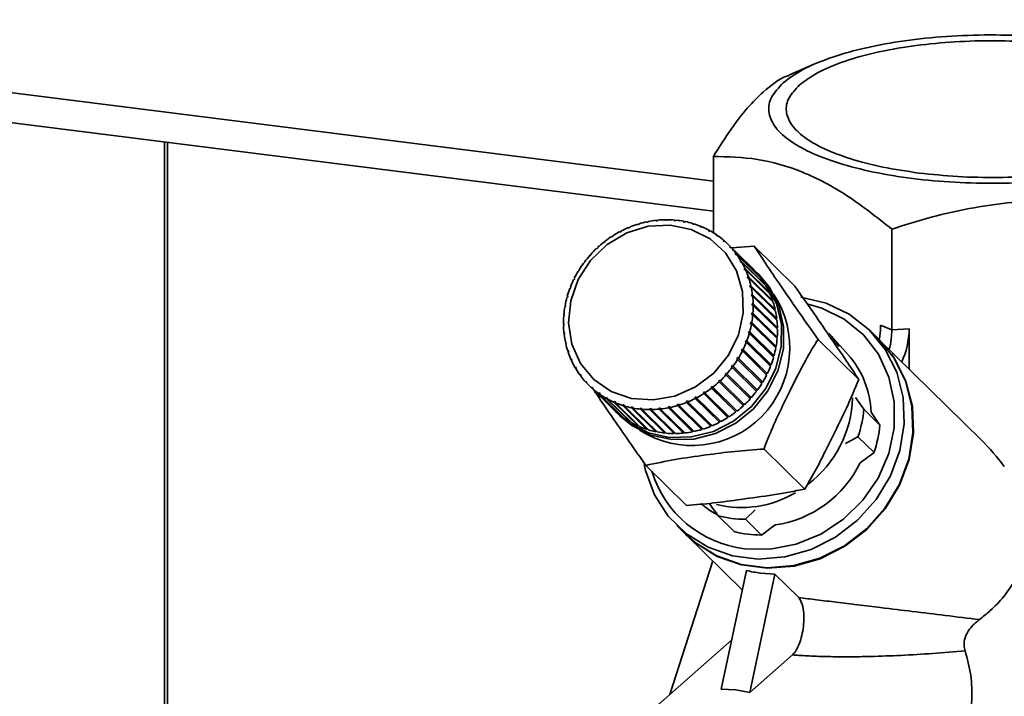
# Paper-space layout 'Blatt1' of a CAD drawing. Units: millimetres. Extents: x 0 to 6300, y 0 to 4455.
# Drawn here: x 4470 to 4535, y 2888 to 2932 of the extents above; entities that cross this region are included whole.
import ezdxf

# ---------------------------------------------------------------- set-up
doc = ezdxf.new("R2010")
doc.units = ezdxf.units.MM
doc.layers.add('1', color=7, linetype='Continuous')
doc.dimstyles.new('SLDDIMSTYLE2', dxfattribs={"dimtxt": 0.18, "dimasz": 12, "dimexe": 0, "dimexo": 0.0625, "dimgap": 0, "dimtad": 0, "dimtih": 1, "dimtoh": 1, "dimdec": 0, "dimrnd": 1e-09, "dimzin": 0, "dimdsep": 46, "dimtxsty": 'Standard', "dimblk1": 'DOT', "dimblk2": 'DOT', "dimsah": 1, "dimcen": 0.09, "dimadec": 0, "dimazin": 0, "dimtfac": 12, "dimtdec": 0, "dimtofl": 0, "dimtmove": 0, "dimatfit": 3, "dimldrblk": 'DOT', "dimfxl": 1, "dimfrac": 2, "dimtolj": 1, "dimtzin": 0, "dimarcsym": 0})

# ---------------------------------------------------------------- blocks, each defined once
blk = doc.blocks.new('_Dot')
at = {"color": 0, "linetype": 'ByBlock', "lineweight": -2}
blk.add_line((-0.5, 0), (-1, 0), dxfattribs=at)
at = {"color": 0, "linetype": 'ByBlock', "const_width": 0.5}
blk.add_lwpolyline([(-0.25, 0, 1), (0.25, 0, 1)], format="xyb", close=True, dxfattribs=at)

psp = doc.layouts.new('Blatt1')

# ---------------------------------------------------------------- linework, layer by layer
at = {"color": 7, "linetype": 'Continuous', "lineweight": 35, "ltscale": 15}
for p, q in [((4522.136, 2929.225), (4520.427, 2928.489)), ((4463.62, 2928.038), (4515.436, 2921.509)), ((4466.864, 2925.674), (4515.436, 2919.555)), ((4479.441, 2820.721), (4479.441, 2924.09)), ((4479.635, 2820.696), (4479.635, 2924.065)), ((4515.436, 2918.137), (4515.436, 2923.136)), ((4511.066, 2918.815), (4511.075, 2918.848)), ((4511.075, 2918.848), (4511.1, 2918.822)), ((4511.17, 2918.867), (4511.161, 2918.835)), ((4511.67, 2918.913), (4511.684, 2918.947)), ((4511.766, 2918.923), (4511.67, 2918.913)), ((4511.684, 2918.947), (4511.713, 2918.918)), ((4511.779, 2918.957), (4511.766, 2918.923)), ((4512.276, 2918.952), (4512.294, 2918.986)), ((4512.371, 2918.953), (4512.276, 2918.952)), ((4512.294, 2918.986), (4512.328, 2918.953)), ((4512.389, 2918.987), (4512.371, 2918.953)), ((4512.877, 2918.932), (4512.9, 2918.965)), ((4512.971, 2918.923), (4512.877, 2918.932)), ((4512.9, 2918.965), (4512.94, 2918.926)), ((4512.994, 2918.957), (4512.971, 2918.923)), ((4513.468, 2918.852), (4513.495, 2918.885)), ((4513.56, 2918.834), (4513.468, 2918.852)), ((4513.495, 2918.885), (4513.544, 2918.837)), ((4513.587, 2918.867), (4513.56, 2918.834)), ((4509.319, 2918.178), (4509.314, 2918.205)), ((4509.314, 2918.205), (4509.334, 2918.186)), ((4509.407, 2918.224), (4509.319, 2918.178)), ((4509.402, 2918.251), (4509.407, 2918.224)), ((4509.976, 2918.483), (4509.884, 2918.446)), ((4509.884, 2918.446), (4509.884, 2918.475)), ((4509.884, 2918.475), (4509.906, 2918.454)), ((4509.976, 2918.513), (4509.976, 2918.483)), ((4510.469, 2918.659), (4510.473, 2918.69)), ((4510.562, 2918.687), (4510.469, 2918.659)), ((4510.473, 2918.69), (4510.496, 2918.667)), ((4510.567, 2918.719), (4510.562, 2918.687)), ((4511.161, 2918.835), (4511.066, 2918.815)), ((4514.043, 2918.714), (4514.075, 2918.745)), ((4514.132, 2918.687), (4514.043, 2918.714)), ((4514.075, 2918.745), (4514.133, 2918.688)), ((4514.164, 2918.718), (4514.132, 2918.687)), ((4514.596, 2918.518), (4514.633, 2918.548)), ((4514.633, 2918.548), (4514.691, 2918.49)), ((4514.718, 2918.512), (4514.682, 2918.482)), ((4515.123, 2918.267), (4515.164, 2918.295)), ((4515.204, 2918.223), (4515.123, 2918.267)), ((4515.164, 2918.295), (4515.223, 2918.236)), ((4515.244, 2918.251), (4515.204, 2918.223)), ((4527.137, 2911.77), (4527.137, 2918.37)), ((4508.344, 2917.55), (4508.265, 2917.489)), ((4508.331, 2917.573), (4508.344, 2917.55)), ((4508.777, 2917.858), (4508.769, 2917.883)), ((4508.769, 2917.883), (4508.788, 2917.864)), ((4508.861, 2917.912), (4508.777, 2917.858)), ((4508.852, 2917.937), (4508.861, 2917.912)), ((4515.618, 2917.963), (4515.662, 2917.989)), ((4515.693, 2917.911), (4515.618, 2917.963)), ((4515.662, 2917.989), (4515.724, 2917.929)), ((4515.737, 2917.937), (4515.693, 2917.911)), ((4516.076, 2917.61), (4516.124, 2917.633)), ((4516.145, 2917.549), (4516.076, 2917.61)), ((4516.124, 2917.633), (4516.188, 2917.57)), ((4516.193, 2917.572), (4516.145, 2917.549)), ((4507.787, 2917.075), (4507.771, 2917.094)), ((4507.771, 2917.094), (4507.789, 2917.076)), ((4507.86, 2917.143), (4507.787, 2917.075)), ((4507.844, 2917.162), (4507.86, 2917.143)), ((4508.265, 2917.489), (4508.253, 2917.511)), ((4508.253, 2917.511), (4508.271, 2917.493)), ((4517.983, 2915.818), (4516.39, 2917.387)), ((4516.494, 2917.209), (4516.545, 2917.229)), ((4516.556, 2917.142), (4516.494, 2917.209)), ((4516.56, 2917.144), (4516.494, 2917.209)), ((4516.545, 2917.229), (4518.137, 2915.659)), ((4516.606, 2917.162), (4516.556, 2917.142)), ((4518.199, 2915.592), (4516.606, 2917.162)), ((4516.634, 2917.135), (4518.111, 2917.257)), ((4520.777, 2914.63), (4518.111, 2917.257)), ((4507.348, 2916.619), (4507.328, 2916.635)), ((4507.414, 2916.694), (4507.348, 2916.619)), ((4507.395, 2916.709), (4507.414, 2916.694)), ((4507.413, 2916.692), (4507.395, 2916.709)), ((4516.866, 2916.766), (4516.92, 2916.782)), ((4516.92, 2916.692), (4516.866, 2916.766)), ((4516.936, 2916.697), (4516.866, 2916.766)), ((4516.92, 2916.782), (4518.512, 2915.213)), ((4516.974, 2916.709), (4516.92, 2916.692)), ((4518.567, 2915.139), (4516.974, 2916.709)), ((4517.189, 2916.284), (4517.246, 2916.297)), ((4517.236, 2916.205), (4517.189, 2916.284)), ((4517.264, 2916.211), (4517.189, 2916.284)), ((4517.246, 2916.297), (4518.838, 2914.727)), ((4506.654, 2915.686), (4506.602, 2915.601)), ((4506.628, 2915.694), (4506.654, 2915.686)), ((4506.647, 2915.675), (4506.628, 2915.694)), ((4506.952, 2916.126), (4506.929, 2916.138)), ((4507.011, 2916.206), (4506.952, 2916.126)), ((4506.988, 2916.218), (4507.011, 2916.206)), ((4507.007, 2916.2), (4506.988, 2916.218)), ((4517.292, 2916.218), (4517.236, 2916.205)), ((4518.885, 2914.648), (4517.292, 2916.218)), ((4517.461, 2915.769), (4517.519, 2915.777)), ((4517.499, 2915.685), (4517.461, 2915.769)), ((4517.54, 2915.691), (4517.461, 2915.769)), ((4517.557, 2915.693), (4517.499, 2915.685)), ((4517.519, 2915.777), (4519.112, 2914.208)), ((4519.15, 2914.124), (4517.557, 2915.693)), ((4518.137, 2915.659), (4518.134, 2915.656)), ((4506.303, 2915.049), (4506.275, 2915.053)), ((4506.319, 2915.141), (4506.347, 2915.138)), ((4506.602, 2915.601), (4506.576, 2915.609)), ((4517.679, 2915.224), (4517.738, 2915.229)), ((4517.708, 2915.136), (4517.679, 2915.224)), ((4517.764, 2915.14), (4517.679, 2915.224)), ((4517.768, 2915.141), (4517.708, 2915.136)), ((4517.738, 2915.229), (4519.331, 2913.659)), ((4519.36, 2913.571), (4517.768, 2915.141)), ((4518.418, 2915.39), (4518.273, 2915.532)), ((4518.512, 2915.213), (4518.501, 2915.204)), ((4506.057, 2914.475), (4506.027, 2914.474)), ((4506.092, 2914.566), (4506.057, 2914.475)), ((4506.062, 2914.566), (4506.092, 2914.566)), ((4506.083, 2914.545), (4506.062, 2914.566)), ((4517.839, 2914.656), (4517.9, 2914.656)), ((4517.86, 2914.565), (4517.839, 2914.656)), ((4519.447, 2913.073), (4517.839, 2914.656)), ((4517.921, 2914.565), (4517.86, 2914.565)), ((4517.9, 2914.656), (4519.493, 2913.087)), ((4519.513, 2912.995), (4517.921, 2914.565)), ((4518.838, 2914.727), (4518.818, 2914.714)), ((4505.866, 2913.884), (4505.834, 2913.879)), ((4505.861, 2913.973), (4505.892, 2913.978)), ((4505.884, 2913.95), (4505.861, 2913.973)), ((4505.892, 2913.978), (4505.866, 2913.884)), ((4517.942, 2914.07), (4518.004, 2914.066)), ((4517.953, 2913.976), (4517.942, 2914.07)), ((4519.55, 2912.487), (4517.942, 2914.07)), ((4518.015, 2913.972), (4517.953, 2913.976)), ((4518.004, 2914.066), (4519.597, 2912.496)), ((4519.608, 2912.402), (4518.015, 2913.972)), ((4519.112, 2914.208), (4519.081, 2914.192)), ((4505.732, 2913.282), (4505.7, 2913.273)), ((4505.717, 2913.368), (4505.75, 2913.378)), ((4505.743, 2913.342), (4505.717, 2913.368)), ((4505.75, 2913.378), (4505.732, 2913.282)), ((4517.986, 2913.472), (4518.048, 2913.462)), ((4517.988, 2913.376), (4517.986, 2913.472)), ((4519.593, 2911.888), (4517.986, 2913.472)), ((4518.05, 2913.367), (4517.988, 2913.376)), ((4518.048, 2913.462), (4519.641, 2911.893)), ((4519.643, 2911.798), (4518.05, 2913.367)), ((4519.331, 2913.659), (4519.289, 2913.642)), ((4519.493, 2913.087), (4519.447, 2913.073)), ((4519.447, 2913.073), (4519.45, 2913.058)), ((4505.658, 2912.676), (4505.624, 2912.662)), ((4505.632, 2912.757), (4505.665, 2912.772)), ((4505.662, 2912.728), (4505.632, 2912.757)), ((4505.665, 2912.772), (4505.658, 2912.676)), ((4517.963, 2912.77), (4517.971, 2912.866)), ((4518.025, 2912.756), (4517.963, 2912.77)), ((4517.971, 2912.866), (4518.032, 2912.852)), ((4519.578, 2911.283), (4517.971, 2912.866)), ((4519.617, 2911.187), (4518.025, 2912.756)), ((4518.032, 2912.852), (4519.625, 2911.283)), ((4519.597, 2912.496), (4519.55, 2912.487)), ((4519.55, 2912.487), (4519.553, 2912.456)), ((4505.607, 2912.147), (4505.64, 2912.166)), ((4505.641, 2912.113), (4505.607, 2912.147)), ((4505.642, 2912.071), (4505.609, 2912.051)), ((4505.64, 2912.166), (4505.642, 2912.071)), ((4517.878, 2912.164), (4517.896, 2912.26)), ((4517.94, 2912.146), (4517.878, 2912.164)), ((4517.896, 2912.26), (4517.957, 2912.241)), ((4519.503, 2910.676), (4517.896, 2912.26)), ((4519.533, 2910.576), (4517.94, 2912.146)), ((4517.957, 2912.241), (4519.55, 2910.672)), ((4519.641, 2911.893), (4519.593, 2911.888)), ((4519.593, 2911.888), (4519.594, 2911.845)), ((4526.246, 2911.186), (4525.667, 2911.757)), ((4526.406, 2912.068), (4527.137, 2911.77)), ((4528.277, 2911.832), (4527.137, 2911.77)), ((4528.277, 2911.832), (4528.277, 2909.185)), ((4505.642, 2911.542), (4505.675, 2911.566)), ((4505.682, 2911.502), (4505.642, 2911.542)), ((4505.686, 2911.472), (4505.653, 2911.448)), ((4505.675, 2911.566), (4505.686, 2911.472)), ((4517.736, 2911.564), (4517.762, 2911.658)), ((4517.796, 2911.541), (4517.736, 2911.564)), ((4517.762, 2911.658), (4517.822, 2911.635)), ((4519.369, 2910.075), (4517.762, 2911.658)), ((4519.389, 2909.972), (4517.796, 2911.541)), ((4517.822, 2911.635), (4519.415, 2910.066)), ((4519.578, 2911.283), (4519.574, 2911.23)), ((4519.625, 2911.283), (4519.578, 2911.283)), ((4524.973, 2908.508), (4522.307, 2911.134)), ((4524.28, 2910.129), (4523.037, 2911.523)), ((4533.009, 2904.522), (4526.275, 2911.157)), ((4505.736, 2910.949), (4505.769, 2910.977)), ((4505.785, 2910.901), (4505.736, 2910.949)), ((4505.789, 2910.886), (4505.756, 2910.857)), ((4505.769, 2910.977), (4505.789, 2910.886)), ((4517.325, 2910.493), (4517.382, 2910.461)), ((4518.933, 2908.91), (4517.325, 2910.493)), ((4517.382, 2910.461), (4518.975, 2908.892)), ((4517.536, 2910.976), (4517.571, 2911.068)), ((4517.595, 2910.948), (4517.536, 2910.976)), ((4517.571, 2911.068), (4517.63, 2911.04)), ((4519.179, 2909.484), (4517.571, 2911.068)), ((4519.188, 2909.379), (4517.595, 2910.948)), ((4517.63, 2911.04), (4519.223, 2909.471)), ((4519.503, 2910.676), (4519.492, 2910.616)), ((4519.55, 2910.672), (4519.503, 2910.676)), ((4505.889, 2910.373), (4505.92, 2910.406)), ((4505.948, 2910.316), (4505.889, 2910.373)), ((4505.95, 2910.318), (4505.919, 2910.285)), ((4505.92, 2910.406), (4505.95, 2910.318)), ((4506.1, 2909.821), (4506.129, 2909.858)), ((4506.158, 2909.763), (4506.1, 2909.821)), ((4506.129, 2909.858), (4506.167, 2909.773)), ((4516.974, 2909.856), (4517.026, 2909.941)), ((4517.029, 2909.82), (4516.974, 2909.856)), ((4517.026, 2909.941), (4517.08, 2909.905)), ((4518.633, 2908.357), (4517.026, 2909.941)), ((4518.621, 2908.25), (4517.029, 2909.82)), ((4517.08, 2909.905), (4518.673, 2908.335)), ((4517.338, 2910.373), (4517.281, 2910.405)), ((4518.931, 2908.803), (4517.338, 2910.373)), ((4519.369, 2910.075), (4519.351, 2910.009)), ((4519.415, 2910.066), (4519.369, 2910.075)), ((4506.167, 2909.773), (4506.138, 2909.736)), ((4506.365, 2909.296), (4506.392, 2909.337)), ((4506.425, 2909.237), (4506.365, 2909.296)), ((4506.392, 2909.337), (4506.439, 2909.258)), ((4506.439, 2909.258), (4506.411, 2909.217)), ((4516.617, 2909.336), (4516.677, 2909.416)), ((4516.669, 2909.296), (4516.617, 2909.336)), ((4518.262, 2907.726), (4516.669, 2909.296)), ((4516.677, 2909.416), (4516.728, 2909.376)), ((4518.284, 2907.832), (4516.677, 2909.416)), ((4516.728, 2909.376), (4518.321, 2907.806)), ((4519.179, 2909.484), (4519.152, 2909.414)), ((4519.223, 2909.471), (4519.179, 2909.484)), ((4506.683, 2908.805), (4506.708, 2908.85)), ((4506.745, 2908.744), (4506.683, 2908.805)), ((4506.708, 2908.85), (4506.762, 2908.776)), ((4506.762, 2908.776), (4506.737, 2908.732)), ((4516.214, 2908.849), (4516.28, 2908.923)), ((4516.262, 2908.804), (4516.214, 2908.849)), ((4517.855, 2907.235), (4516.262, 2908.804)), ((4516.28, 2908.923), (4516.329, 2908.879)), ((4517.888, 2907.34), (4516.28, 2908.923)), ((4516.329, 2908.879), (4517.922, 2907.31)), ((4518.933, 2908.91), (4518.897, 2908.837)), ((4518.975, 2908.892), (4518.933, 2908.91)), ((4507.051, 2908.352), (4507.072, 2908.4)), ((4507.114, 2908.289), (4507.051, 2908.352)), ((4507.072, 2908.4), (4507.134, 2908.333)), ((4507.134, 2908.333), (4507.112, 2908.285)), ((4507.266, 2908.127), (4508.859, 2906.557)), ((4507.464, 2907.942), (4507.483, 2907.993)), ((4509.057, 2906.372), (4507.464, 2907.942)), ((4507.483, 2907.993), (4507.552, 2907.933)), ((4507.55, 2907.927), (4507.483, 2907.993)), ((4507.552, 2907.933), (4507.533, 2907.881)), ((4507.533, 2907.881), (4509.126, 2906.312)), ((4515.284, 2907.992), (4515.363, 2908.053)), ((4515.326, 2907.941), (4515.284, 2907.992)), ((4516.891, 2906.408), (4515.284, 2907.992)), ((4516.918, 2906.372), (4515.326, 2907.941)), ((4515.363, 2908.053), (4515.404, 2908.002)), ((4515.404, 2908.002), (4516.997, 2906.433)), ((4515.768, 2908.399), (4515.841, 2908.468)), ((4515.813, 2908.352), (4515.768, 2908.399)), ((4517.375, 2906.816), (4515.768, 2908.399)), ((4517.406, 2906.782), (4515.813, 2908.352)), ((4515.841, 2908.468), (4515.886, 2908.42)), ((4515.886, 2908.42), (4517.479, 2906.85)), ((4518.633, 2908.357), (4518.588, 2908.283)), ((4518.673, 2908.335), (4518.633, 2908.357)), ((4507.92, 2907.577), (4507.935, 2907.631)), ((4509.513, 2906.008), (4507.92, 2907.577)), ((4507.935, 2907.631), (4508.01, 2907.579)), ((4508.005, 2907.562), (4507.935, 2907.631)), ((4508.01, 2907.579), (4507.995, 2907.525)), ((4507.995, 2907.525), (4509.587, 2905.955)), ((4508.413, 2907.263), (4508.424, 2907.319)), ((4510.006, 2905.694), (4508.413, 2907.263)), ((4508.424, 2907.319), (4508.505, 2907.275)), ((4508.499, 2907.246), (4508.424, 2907.319)), ((4508.505, 2907.275), (4508.493, 2907.218)), ((4508.493, 2907.218), (4510.086, 2905.649)), ((4514.221, 2907.319), (4514.309, 2907.365)), ((4514.255, 2907.263), (4514.221, 2907.319)), ((4515.829, 2905.735), (4514.221, 2907.319)), ((4515.847, 2905.693), (4514.255, 2907.263)), ((4514.309, 2907.365), (4514.342, 2907.308)), ((4514.342, 2907.308), (4515.935, 2905.739)), ((4514.767, 2907.631), (4514.851, 2907.684)), ((4514.804, 2907.577), (4514.767, 2907.631)), ((4516.374, 2906.047), (4514.767, 2907.631)), ((4516.397, 2906.007), (4514.804, 2907.577)), ((4514.851, 2907.684), (4514.888, 2907.631)), ((4514.888, 2907.631), (4516.481, 2906.061)), ((4517.888, 2907.34), (4517.823, 2907.267)), ((4517.922, 2907.31), (4517.888, 2907.34)), ((4518.284, 2907.832), (4518.229, 2907.758)), ((4518.321, 2907.806), (4518.284, 2907.832)), ((4524.748, 2907.325), (4525.305, 2906.553)), ((4508.939, 2907.002), (4508.946, 2907.06)), ((4510.532, 2905.432), (4508.939, 2907.002)), ((4509.026, 2906.981), (4508.946, 2907.06)), ((4509.032, 2907.024), (4509.024, 2906.966)), ((4509.024, 2906.966), (4510.617, 2905.396)), ((4509.493, 2906.796), (4509.496, 2906.856)), ((4511.086, 2905.226), (4509.493, 2906.796)), ((4509.496, 2906.856), (4509.585, 2906.828)), ((4509.582, 2906.771), (4509.496, 2906.856)), ((4509.585, 2906.828), (4509.582, 2906.768)), ((4509.582, 2906.768), (4511.175, 2905.199)), ((4510.068, 2906.708), (4510.16, 2906.69)), ((4510.07, 2906.647), (4510.068, 2906.708)), ((4511.676, 2905.124), (4510.068, 2906.708)), ((4511.662, 2905.078), (4510.07, 2906.647)), ((4510.16, 2906.69), (4510.162, 2906.629)), ((4510.162, 2906.629), (4511.754, 2905.06)), ((4510.657, 2906.619), (4510.751, 2906.61)), ((4510.663, 2906.557), (4510.657, 2906.619)), ((4512.264, 2905.035), (4510.657, 2906.619)), ((4510.751, 2906.61), (4510.757, 2906.549)), ((4511.257, 2906.589), (4511.352, 2906.59)), ((4511.268, 2906.527), (4511.257, 2906.589)), ((4512.864, 2905.005), (4511.257, 2906.589)), ((4511.352, 2906.59), (4511.363, 2906.528)), ((4511.862, 2906.619), (4511.958, 2906.629)), ((4511.878, 2906.557), (4511.862, 2906.619)), ((4513.47, 2905.035), (4511.862, 2906.619)), ((4511.958, 2906.629), (4511.973, 2906.567)), ((4512.467, 2906.708), (4512.562, 2906.727)), ((4512.487, 2906.647), (4512.467, 2906.708)), ((4514.075, 2905.124), (4512.467, 2906.708)), ((4514.08, 2905.077), (4512.487, 2906.647)), ((4512.562, 2906.727), (4512.582, 2906.666)), ((4512.582, 2906.666), (4514.175, 2905.097)), ((4513.066, 2906.855), (4513.159, 2906.884)), ((4513.09, 2906.795), (4513.066, 2906.855)), ((4514.673, 2905.271), (4513.066, 2906.855)), ((4514.683, 2905.226), (4513.09, 2906.795)), ((4513.159, 2906.884), (4513.184, 2906.824)), ((4513.184, 2906.824), (4514.777, 2905.254)), ((4513.652, 2907.059), (4513.744, 2907.097)), ((4513.681, 2907.001), (4513.652, 2907.059)), ((4515.26, 2905.476), (4513.652, 2907.059)), ((4515.274, 2905.432), (4513.681, 2907.001)), ((4513.744, 2907.097), (4513.773, 2907.039)), ((4513.773, 2907.039), (4515.365, 2905.469)), ((4517.447, 2906.882), (4517.375, 2906.816)), ((4517.375, 2906.816), (4517.406, 2906.782)), ((4509.061, 2906.376), (4509.057, 2906.372)), ((4509.149, 2906.272), (4509.294, 2906.129)), ((4509.522, 2906.02), (4509.513, 2906.008)), ((4512.256, 2904.988), (4510.663, 2906.557)), ((4510.757, 2906.549), (4512.35, 2904.979)), ((4512.86, 2904.958), (4511.268, 2906.527)), ((4511.363, 2906.528), (4512.956, 2904.958)), ((4513.47, 2904.988), (4511.878, 2906.557)), ((4511.973, 2906.567), (4513.566, 2904.998)), ((4516.448, 2906.094), (4516.374, 2906.047)), ((4516.374, 2906.047), (4516.397, 2906.007)), ((4516.964, 2906.465), (4516.891, 2906.408)), ((4516.891, 2906.408), (4516.918, 2906.372)), ((4525.305, 2906.553), (4526.357, 2905.516)), ((4526.357, 2905.516), (4525.776, 2906.364)), ((4510.019, 2905.715), (4510.006, 2905.694)), ((4510.548, 2905.464), (4510.532, 2905.432)), ((4514.739, 2905.292), (4514.673, 2905.271)), ((4515.33, 2905.504), (4515.26, 2905.476)), ((4515.26, 2905.476), (4515.274, 2905.432)), ((4515.901, 2905.773), (4515.829, 2905.735)), ((4515.829, 2905.735), (4515.847, 2905.693)), ((4511.103, 2905.27), (4511.086, 2905.226)), ((4511.676, 2905.124), (4511.662, 2905.078)), ((4511.692, 2905.121), (4511.676, 2905.124)), ((4512.264, 2905.035), (4512.256, 2904.988)), ((4512.296, 2905.032), (4512.264, 2905.035)), ((4512.864, 2905.005), (4512.86, 2904.958)), ((4512.908, 2905.006), (4512.864, 2905.005)), ((4513.523, 2905.041), (4513.47, 2905.035)), ((4513.47, 2905.035), (4513.47, 2904.988)), ((4514.135, 2905.136), (4514.075, 2905.124)), ((4514.075, 2905.124), (4514.08, 2905.077)), ((4514.673, 2905.271), (4514.683, 2905.226)), ((4525.971, 2903.707), (4524.919, 2904.744)), ((4521.425, 2901.313), (4518.759, 2903.94)), ((4525.063, 2903.042), (4525.971, 2903.707)), ((4513.681, 2900.241), (4511.015, 2902.868)), ((4515.755, 2899.561), (4516.807, 2898.525)), ((4518.177, 2899.958), (4517.534, 2899.337)), ((4513.033, 2898.935), (4513.613, 2898.364)), ((4517.534, 2899.337), (4518.586, 2898.3)), ((4518.586, 2898.3), (4519.491, 2898.963)), ((4513.642, 2898.336), (4517.332, 2894.7)), ((4515.392, 2896.611), (4512.583, 2887.847)), ((4517.601, 2895.971), (4515.956, 2888.197)), ((4519.471, 2895.736), (4517.826, 2887.961)), ((4519.471, 2895.736), (4518.525, 2895.8)), ((4519.471, 2895.736), (4521.032, 2894.198)), ((4516.638, 2891.423), (4510.251, 2885.79)), ((4520.629, 2890.433), (4517.826, 2887.961)), ((4516.905, 2888.144), (4515.956, 2888.197)), ((4516.905, 2888.144), (4517.826, 2887.961))]:
    psp.add_line(p, q, dxfattribs=at)
at = {"color": 7, "linetype": 'Continuous', "lineweight": 35, "ltscale": 15, "flags": 128}
for points in [[(4506.577, 2915.06), (4507.391, 2916.317), (4508.475, 2917.36), (4509.76, 2918.122), (4511.166, 2918.557), (4512.605, 2918.636), (4513.986, 2918.354), (4515.222, 2917.73), (4516.236, 2916.802), (4516.963, 2915.629), (4517.359, 2914.285), (4517.399, 2912.853), (4517.079, 2911.425), (4516.42, 2910.089), (4515.464, 2908.929), (4514.27, 2908.02), (4512.914, 2907.416), (4511.48, 2907.158), (4510.059, 2907.26), (4508.74, 2907.716), (4507.606, 2908.499), (4506.729, 2909.557), (4506.162, 2910.826), (4505.943, 2912.225), (4506.084, 2913.666), (4506.577, 2915.06)], [(4518.045, 2915.745), (4518.942, 2914.732), (4519.578, 2913.496), (4519.897, 2912.12), (4519.883, 2910.678), (4519.536, 2909.248), (4518.875, 2907.908), (4517.935, 2906.728), (4516.768, 2905.774), (4515.436, 2905.097), (4514.011, 2904.732), (4512.57, 2904.7), (4511.191, 2905.002), (4509.947, 2905.623), (4509.007, 2906.417)], [(4518.418, 2915.39), (4519.087, 2914.589), (4519.723, 2913.353), (4520.042, 2911.977), (4520.028, 2910.535), (4519.681, 2909.105), (4519.02, 2907.765), (4518.08, 2906.586), (4516.913, 2905.632), (4515.581, 2904.954), (4514.156, 2904.589), (4512.715, 2904.557), (4511.335, 2904.86), (4510.092, 2905.48), (4509.294, 2906.129)], [(4521.175, 2913.906), (4522.833, 2913.517), (4524.347, 2912.794), (4525.657, 2911.766), (4526.709, 2910.475), (4527.46, 2908.974), (4527.879, 2907.324), (4527.948, 2905.594), (4527.666, 2903.853), (4527.043, 2902.173), (4526.105, 2900.624), (4524.89, 2899.267), (4523.449, 2898.16), (4521.84, 2897.346), (4520.129, 2896.861), (4518.386, 2896.722), (4516.683, 2896.937), (4515.088, 2897.496), (4513.669, 2898.376), (4512.482, 2899.541), (4511.576, 2900.945), (4510.988, 2902.528), (4510.897, 2902.929)], [(4521.65, 2913.447), (4522.544, 2913.188), (4524.014, 2912.467), (4525.273, 2911.44), (4526.267, 2910.154), (4526.953, 2908.663), (4527.3, 2907.034), (4527.293, 2905.337), (4526.933, 2903.647), (4526.235, 2902.037), (4525.229, 2900.579), (4523.961, 2899.334), (4522.484, 2898.359), (4520.865, 2897.695), (4519.172, 2897.372), (4517.482, 2897.404)], [(4513.613, 2898.364), (4514.248, 2897.805), (4515.668, 2896.925), (4517.262, 2896.366), (4518.965, 2896.151), (4520.708, 2896.29), (4522.419, 2896.776), (4524.028, 2897.589), (4525.469, 2898.697), (4526.684, 2900.053), (4527.622, 2901.603), (4528.245, 2903.282), (4528.527, 2905.023), (4528.458, 2906.754), (4528.039, 2908.403), (4527.289, 2909.904), (4526.246, 2911.186)], [(4523.037, 2911.523), (4523.212, 2911.318), (4523.664, 2910.678)], [(4527.111, 2910.18), (4527.318, 2909.876), (4528.068, 2908.375), (4528.487, 2906.725), (4528.556, 2904.994), (4528.274, 2903.254), (4527.651, 2901.574), (4526.713, 2900.024), (4525.498, 2898.668), (4524.057, 2897.56), (4522.448, 2896.747), (4520.737, 2896.261), (4518.994, 2896.123), (4517.291, 2896.337), (4515.697, 2896.896), (4514.277, 2897.777), (4513.642, 2898.336)], [(4515.699, 2899.618), (4515.213, 2899.909), (4514.64, 2900.345)]]:
    psp.add_lwpolyline(points, dxfattribs=at)
at = {"color": 7, "linetype": 'Continuous', "lineweight": 35, "ltscale": 225}
for centre, radius, start, end in [((4512.44, 2912.407), 6.584, 101.97332, 106.53706), ((4512.409, 2912.564), 6.423, 96.47974, 101.11901), ((4512.391, 2912.729), 6.258, 90.88992, 95.61057), ((4512.39, 2912.893), 6.094, 85.19992, 90.005), ((4512.404, 2913.049), 5.937, 79.40964, 84.29894), ((4512.432, 2913.19), 5.794, 73.5232, 78.49295), ((4512.583, 2912.049), 6.97, 117.96178, 122.35517), ((4512.533, 2912.144), 6.863, 112.70331, 117.14246), ((4512.484, 2912.265), 6.732, 107.37786, 111.87427), ((4512.468, 2913.309), 5.669, 67.54921, 72.59184), ((4512.508, 2913.404), 5.566, 61.50067, 66.60495), ((4512.544, 2913.47), 5.49, 55.39464, 60.54597), ((4512.626, 2911.982), 7.05, 123.16706, 127.52724), ((4512.571, 2913.509), 5.443, 49.25146, 54.43255), ((4512.582, 2913.522), 5.426, 43.09369, 48.28548), ((4512.666, 2911.932), 7.114, 133.47875, 137.81267), ((4512.655, 2911.943), 7.098, 128.33412, 132.67434), ((4512.572, 2913.512), 5.44, 36.94477, 42.12754), ((4512.652, 2911.944), 7.096, 138.61719, 142.9586), ((4512.536, 2913.486), 5.485, 30.82759, 35.9822), ((4512.61, 2911.975), 7.044, 143.76581, 148.12834), ((4512.472, 2913.449), 5.559, 24.76317, 29.87213), ((4512.381, 2913.408), 5.659, 18.76946, 23.81791), ((4514.175, 2911.952), 5.426, 43.09368, 45.42409), ((4512.442, 2912.066), 6.852, 154.15769, 158.60135), ((4512.54, 2912.017), 6.962, 148.94077, 153.33762), ((4512.263, 2913.369), 5.782, 12.86053, 17.83691), ((4514.164, 2911.943), 5.44, 36.94477, 42.12754), ((4514.128, 2911.917), 5.485, 30.82759, 35.9822), ((4512.318, 2912.113), 6.72, 159.43132, 163.93317), ((4512.125, 2913.339), 5.924, 7.04607, 11.94252), ((4514.065, 2911.88), 5.559, 24.76317, 29.87213), ((4512.174, 2912.153), 6.57, 164.77507, 169.34503), ((4514.047, 2910.571), 6.4, 237.42499, 33.42331), ((4511.97, 2913.321), 6.08, 1.33132, 6.14372), ((4513.973, 2911.839), 5.659, 18.76946, 23.81791), ((4512.016, 2912.182), 6.409, 170.20057, 174.84666), ((4511.806, 2913.319), 6.244, 355.71717, 0.44502), ((4513.856, 2911.8), 5.782, 12.86053, 17.83691), ((4511.851, 2912.195), 6.244, 175.71717, 180.44502), ((4511.641, 2913.332), 6.409, 350.20057, 354.84666), ((4513.717, 2911.77), 5.924, 7.04607, 11.94252), ((4513.563, 2911.752), 6.08, 1.33132, 6.14372), ((4511.687, 2912.193), 6.08, 181.33132, 186.14372), ((4511.483, 2913.361), 6.57, 344.77507, 349.34503), ((4513.399, 2911.749), 6.244, 355.71717, 0.44502), ((4511.532, 2912.175), 5.924, 187.04607, 191.94252), ((4511.339, 2913.401), 6.72, 339.43132, 343.93317), ((4513.234, 2911.763), 6.409, 350.20057, 354.84666), ((4511.393, 2912.144), 5.782, 192.86053, 197.83691), ((4511.215, 2913.448), 6.852, 334.15769, 338.60135), ((4513.076, 2911.791), 6.57, 344.77507, 349.34503), ((4511.276, 2912.106), 5.659, 198.76946, 203.81791), ((4511.046, 2913.539), 7.044, 323.76581, 328.12834), ((4511.117, 2913.496), 6.962, 328.94077, 333.33762), ((4512.932, 2911.831), 6.72, 339.43132, 343.93317), ((4519.761, 2906.154), 6.018, 1.99635, 41.33044), ((4511.185, 2912.065), 5.559, 204.76317, 209.87213), ((4511.121, 2912.028), 5.485, 210.82759, 215.9822), ((4511.005, 2913.57), 7.096, 318.61719, 322.9586), ((4512.808, 2911.879), 6.852, 334.15769, 338.60135), ((4511.085, 2912.001), 5.44, 216.94477, 222.12754), ((4510.991, 2913.582), 7.114, 313.47875, 317.81267), ((4512.71, 2911.927), 6.962, 328.94077, 333.33762), ((4511.075, 2911.992), 5.426, 223.09369, 228.28548), ((4511.086, 2912.005), 5.443, 229.25146, 234.43255), ((4511.031, 2913.532), 7.05, 303.16706, 307.52724), ((4511.002, 2913.57), 7.098, 308.33412, 312.67434), ((4512.639, 2911.97), 7.044, 323.76581, 328.12834), ((4511.113, 2912.044), 5.49, 235.39464, 240.54597), ((4511.149, 2912.11), 5.566, 241.50067, 246.60495), ((4511.124, 2913.369), 6.863, 292.70331, 297.14246), ((4511.074, 2913.465), 6.97, 297.96178, 302.35517), ((4512.584, 2912.012), 7.114, 313.47875, 317.81267), ((4512.598, 2912), 7.096, 318.61719, 322.9586), ((4517.196, 2907.51), 7.37, 307.17171, 358.42085), ((4511.189, 2912.204), 5.669, 247.54921, 252.59184), ((4511.225, 2912.324), 5.794, 253.5232, 258.49295), ((4511.253, 2912.465), 5.937, 259.40964, 264.29894), ((4511.248, 2912.95), 6.423, 276.47974, 281.11901), ((4511.216, 2913.107), 6.584, 281.97332, 286.53706), ((4511.173, 2913.248), 6.732, 287.37786, 291.87427), ((4512.594, 2912.001), 7.098, 308.33412, 312.67434), ((4512.668, 2910.423), 5.426, 225.42424, 228.28541), ((4512.678, 2910.435), 5.443, 229.25146, 234.43255), ((4512.705, 2910.474), 5.49, 235.39464, 240.54597), ((4511.267, 2912.621), 6.094, 265.19992, 270.005), ((4511.266, 2912.785), 6.258, 270.88992, 275.61057), ((4512.667, 2911.895), 6.97, 297.96178, 302.35517), ((4512.624, 2911.962), 7.05, 303.16706, 307.52724), ((4517.785, 2907.211), 7.548, 340.92772, 355.00115), ((4512.742, 2910.541), 5.566, 241.50067, 246.60495), ((4512.782, 2910.635), 5.669, 247.54921, 252.59184), ((4512.766, 2911.679), 6.732, 287.37786, 291.87427), ((4512.717, 2911.8), 6.863, 292.70331, 297.14246), ((4518.837, 2906.174), 7.548, 340.92772, 355.00115), ((4512.818, 2910.755), 5.794, 253.5232, 258.49295), ((4512.846, 2910.896), 5.937, 259.40964, 264.29894), ((4512.86, 2911.052), 6.094, 265.19992, 270.005), ((4512.859, 2911.216), 6.258, 270.88992, 275.61057), ((4512.841, 2911.38), 6.423, 276.47974, 281.11901), ((4512.809, 2911.537), 6.584, 281.97332, 286.53706), ((4518.447, 2906.234), 7.346, 278.17373, 334.24312), ((4518.323, 2904.586), 7.232, 196.88468, 263.31894), ((4517.29, 2906.989), 6.884, 256.14228, 300.81885), ((4517.497, 2906.219), 6.881, 255.3338, 270.30469), ((4518.549, 2905.182), 6.881, 255.3338, 270.30469)]:
    psp.add_arc(centre, radius, start, end, dxfattribs=at)
for centre, major_axis, ratio, start_param, end_param in [((4527.46, 2911.112), (0.338, 2.015), 0.368973, 3.977791, 5.138976), ((4527.137, 2897.673), (-7.614, 9.071), 0.757442, 4.643571, 4.83685), ((4520.338, 2904.372), (6.259, 6.467), 0.914628, 3.631692, 3.743033)]:
    psp.add_ellipse(centre, major_axis=major_axis, ratio=ratio, start_param=start_param, end_param=end_param, dxfattribs=at)
at = {"color": 7, "linetype": 'Continuous', "lineweight": 35, "ltscale": 15}
for points in [[(4520.016, 2927.963), (4520.404, 2928.254), (4521.181, 2928.837), (4522.967, 2929.594), (4525.127, 2930.227), (4527.625, 2930.705), (4530.353, 2931.013), (4533.209, 2931.137), (4536.082, 2931.073), (4538.863, 2930.823), (4541.444, 2930.397), (4543.726, 2929.812), (4545.622, 2929.089), (4547.058, 2928.257), (4547.982, 2927.348), (4548.346, 2926.397), (4548.183, 2925.435), (4547.61, 2924.827), (4547.323, 2924.522)], [(4521.088, 2927.828), (4521.446, 2928.096), (4522.162, 2928.633), (4523.808, 2929.331), (4525.798, 2929.914), (4528.1, 2930.355), (4530.614, 2930.639), (4533.243, 2930.75), (4535.901, 2930.701), (4537.583, 2930.524), (4538.424, 2930.436)], [(4547.323, 2924.522), (4546.934, 2924.231), (4546.157, 2923.648), (4544.371, 2922.891), (4542.211, 2922.258), (4539.713, 2921.779), (4536.985, 2921.472), (4534.129, 2921.348), (4531.256, 2921.412), (4528.475, 2921.662), (4525.894, 2922.088), (4523.612, 2922.673), (4521.716, 2923.396), (4520.28, 2924.228), (4519.356, 2925.137), (4518.992, 2926.088), (4519.155, 2927.05), (4519.729, 2927.658), (4520.016, 2927.963)], [(4528.914, 2922.049), (4528.108, 2922.168), (4526.497, 2922.407), (4524.404, 2922.955), (4522.654, 2923.619), (4521.332, 2924.386), (4520.48, 2925.224), (4520.145, 2926.1), (4520.295, 2926.986), (4520.823, 2927.547), (4521.088, 2927.828)], [(4546.25, 2924.657), (4545.892, 2924.389), (4545.176, 2923.852), (4543.53, 2923.154), (4541.54, 2922.571), (4539.238, 2922.13), (4536.724, 2921.846), (4534.095, 2921.734), (4531.437, 2921.784), (4529.755, 2921.961), (4528.914, 2922.049)], [(4514.682, 2918.482), (4514.667, 2918.488), (4514.639, 2918.5), (4514.611, 2918.512), (4514.596, 2918.518)], [(4506.347, 2915.138), (4506.339, 2915.123), (4506.325, 2915.093), (4506.31, 2915.064), (4506.303, 2915.049)], [(4517.281, 2910.405), (4517.289, 2910.419), (4517.303, 2910.449), (4517.318, 2910.479), (4517.325, 2910.493)], [(4508.946, 2907.06), (4508.961, 2907.054), (4508.989, 2907.042), (4509.017, 2907.03), (4509.032, 2907.024)]]:
    psp.add_open_spline(points, degree=3, dxfattribs=at)
for points, knots in [([(4520.437, 2928.461), (4520.374, 2928.445), (4519.807, 2928.296), (4519.222, 2927.802), (4518.702, 2927.364)], [0, 0, 0, 0, 0.112543, 1, 1, 1, 1]), ([(4518.702, 2927.364), (4518.361, 2927.034), (4517.653, 2926.35), (4516.559, 2924.921), (4515.821, 2923.748), (4515.436, 2923.136)], [0, 0, 0, 0, 0.309272, 0.640149, 1, 1, 1, 1]), ([(4515.436, 2923.136), (4516.394, 2923.116), (4518.309, 2923.074), (4521.281, 2922.222), (4524.255, 2920.655), (4526.177, 2919.132), (4527.137, 2918.37)], [0, 0, 0, 0, 0.249726, 0.499061, 0.749659, 1, 1, 1, 1]), ([(4527.137, 2918.37), (4527.923, 2918.618), (4529.498, 2919.114), (4531.921, 2919.687), (4534.394, 2920.09), (4536.774, 2920.27), (4539.031, 2920.258), (4541.156, 2920.094), (4543.275, 2919.8), (4544.671, 2919.51), (4545.37, 2919.365)], [0, 0, 0, 0, 0.132033, 0.26458, 0.399288, 0.535021, 0.649902, 0.765413, 0.882511, 1, 1, 1, 1]), ([(4518.111, 2917.257), (4518.396, 2916.822), (4518.975, 2915.939), (4520.011, 2914.425), (4521.091, 2912.848), (4521.9, 2911.709), (4522.307, 2911.134)], [0, 0, 0, 0, 0.235328, 0.476818, 0.736465, 1, 1, 1, 1]), ([(4524.973, 2908.508), (4524.699, 2908.923), (4524.143, 2909.764), (4523.109, 2911.264), (4522.036, 2912.842), (4521.198, 2914.033), (4520.777, 2914.63)], [0, 0, 0, 0, 0.220445, 0.446732, 0.722276, 1, 1, 1, 1]), ([(4526.311, 2911.122), (4526.324, 2911.189), (4526.362, 2911.378), (4526.397, 2911.703), (4526.403, 2911.947), (4526.406, 2912.068)], [0, 0, 0, 0, 0.214902, 0.609283, 1, 1, 1, 1]), ([(4526.965, 2910.477), (4526.979, 2910.526), (4527.027, 2910.698), (4527.082, 2911.015), (4527.129, 2911.406), (4527.134, 2911.65), (4527.137, 2911.77)], [0, 0, 0, 0, 0.123296, 0.432163, 0.719338, 1, 1, 1, 1]), ([(4522.307, 2911.134), (4522.208, 2910.979), (4521.529, 2909.915), (4520.457, 2907.768), (4519.352, 2905.506), (4518.872, 2904.236), (4518.759, 2903.94)], [0, 0, 0, 0, 0.072828, 0.499865, 0.883122, 1, 1, 1, 1]), ([(4521.425, 2901.313), (4521.658, 2901.703), (4522.13, 2902.492), (4522.729, 2903.7), (4523.407, 2905.08), (4524.189, 2906.622), (4524.711, 2907.877), (4524.973, 2908.508)], [0, 0, 0, 0, 0.176108, 0.35645, 0.500148, 0.748947, 1, 1, 1, 1]), ([(4511.015, 2902.868), (4510.65, 2903.381), (4509.911, 2904.422), (4508.87, 2905.941), (4508.073, 2907.097), (4507.688, 2907.679), (4507.627, 2907.772)], [0, 0, 0, 0, 0.299479, 0.6068, 0.937228, 1, 1, 1, 1]), ([(4524.919, 2904.744), (4524.65, 2904.6), (4524.377, 2904.454), (4524.106, 2904.297), (4524.102, 2904.295)], [0, 0, 0, 0, 0.986635, 1, 1, 1, 1]), ([(4518.759, 2903.94), (4518.12, 2903.895), (4516.824, 2903.806), (4514.897, 2903.545), (4512.899, 2903.271), (4511.647, 2903.003), (4511.015, 2902.868)], [0, 0, 0, 0, 0.235328, 0.476818, 0.736465, 1, 1, 1, 1]), ([(4513.681, 2900.241), (4514.277, 2900.288), (4515.483, 2900.384), (4517.345, 2900.659), (4519.394, 2900.916), (4520.746, 2901.18), (4521.425, 2901.313)], [0, 0, 0, 0, 0.220445, 0.446732, 0.722276, 1, 1, 1, 1]), ([(4515.755, 2899.561), (4515.571, 2899.816), (4515.384, 2900.073), (4515.2, 2900.329), (4515.198, 2900.333)], [0, 0, 0, 0, 0.9866352, 1, 1, 1, 1]), ([(4535.957, 2897.715), (4535.884, 2897.294), (4535.736, 2896.435), (4535.209, 2895.276), (4534.497, 2894.233), (4533.709, 2893.401), (4533.125, 2892.946), (4532.882, 2892.756)], [0, 0, 0, 0, 0.209007, 0.425139, 0.633865, 0.84716, 1, 1, 1, 1]), ([(4521.032, 2894.198), (4521.102, 2894.098), (4521.242, 2893.898), (4521.355, 2893.366), (4521.382, 2892.758), (4521.33, 2892.149), (4521.211, 2891.566), (4521.036, 2891.053), (4520.836, 2890.655), (4520.693, 2890.502), (4520.629, 2890.433)], [0, 0, 0, 0, 0.150569, 0.301094, 0.418845, 0.5368, 0.650507, 0.765556, 0.895663, 1, 1, 1, 1]), ([(4532.882, 2892.755), (4532.151, 2892.843), (4530.783, 2893.006), (4528.618, 2893.268), (4526.687, 2893.502), (4525.004, 2893.707), (4523.604, 2893.879), (4522.315, 2894.038), (4521.428, 2894.148), (4521.032, 2894.198)], [0, 0, 0, 0, 0.244046, 0.456615, 0.638927, 0.756965, 0.854277, 0.935059, 1, 1, 1, 1]), ([(4532.881, 2892.756), (4532.65, 2892.559), (4532.252, 2892.22), (4531.932, 2891.609), (4531.841, 2891.106), (4531.911, 2890.818), (4531.939, 2890.703)], [0, 0, 0, 0, 0.37628, 0.648302, 0.858416, 1, 1, 1, 1]), ([(4520.629, 2890.433), (4520.999, 2890.408), (4521.823, 2890.351), (4523.046, 2890.317), (4524.382, 2890.307), (4526, 2890.332), (4527.856, 2890.404), (4529.93, 2890.529), (4531.243, 2890.643), (4531.94, 2890.703)], [0, 0, 0, 0, 0.065639, 0.146062, 0.244624, 0.363497, 0.547393, 0.759702, 1, 1, 1, 1]), ([(4531.94, 2890.703), (4532.085, 2890.174), (4532.38, 2889.099), (4532.412, 2887.63), (4532.29, 2886.361), (4532.01, 2884.927), (4531.475, 2883.309), (4530.647, 2881.553), (4529.71, 2879.974), (4528.623, 2878.464), (4527.361, 2876.963), (4526.364, 2876.034), (4525.84, 2875.544)], [0, 0, 0, 0, 0.090688, 0.184463, 0.246704, 0.309456, 0.437726, 0.545467, 0.65403, 0.76475, 0.876108, 1, 1, 1, 1])]:
    psp.add_open_spline(points, degree=3, knots=knots, dxfattribs=at)

# ---------------------------------------------------------------- leaders
at = {"layer": '1', "ltscale": 15}
psp.add_leader([(4420.439, 2928.549), (4636.893, 3300.966)], dimstyle='SLDDIMSTYLE2', dxfattribs=at)

doc.saveas('drawing.dxf')
